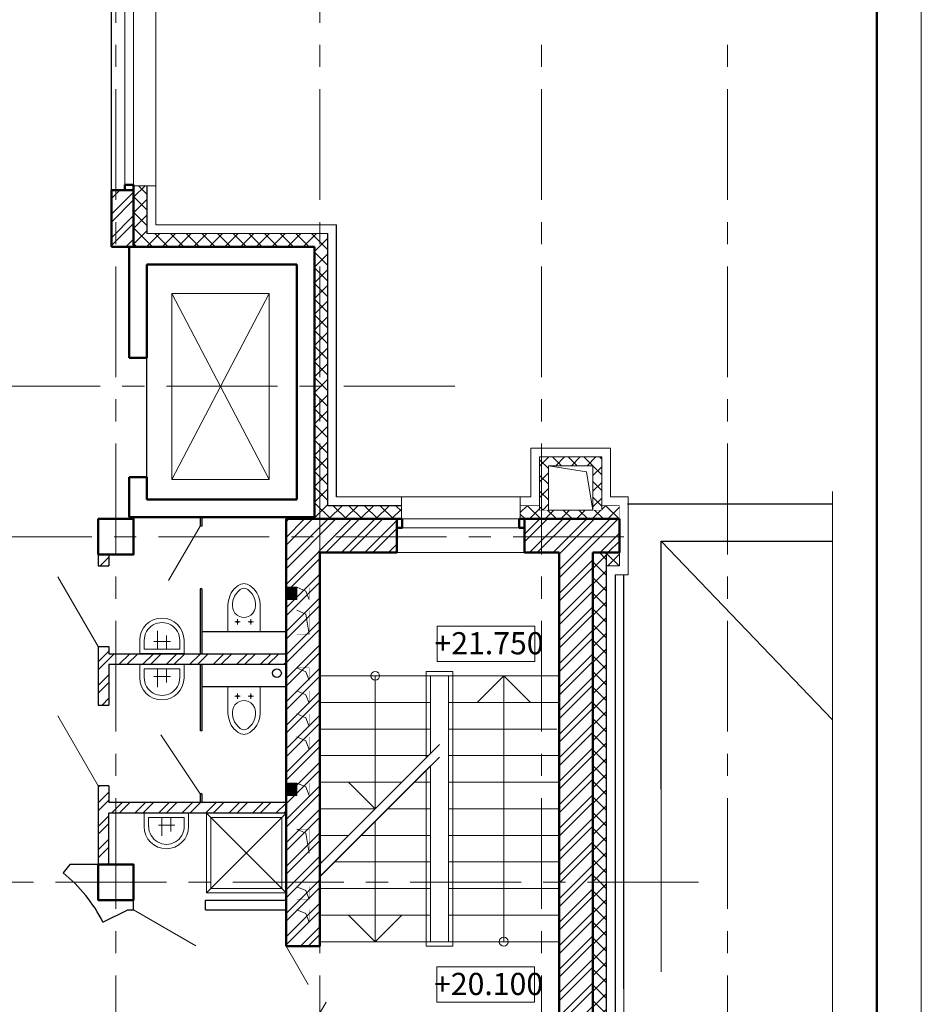
# Model space of a CAD drawing. Units: inches. Extents: x 9771885 to 10805520, y -793937 to 277983.
# Drawn here: x 10056435 to 10066605, y 245297 to 256407 of the extents above; entities that cross this region are included whole.
import ezdxf

# ---------------------------------------------------------------- set-up
doc = ezdxf.new("R2010")
doc.units = ezdxf.units.IN
doc.header["$MEASUREMENT"] = 0
doc.linetypes.add('CENTER', pattern=[2, 1.25, -0.25, 0.25, -0.25])
doc.linetypes.add('HIDDEN', pattern=[0.375, 0.25, -0.125])
doc.layers.get('0').update_dxf_attribs({"lineweight": 20})
for name, color, linetype, lineweight in [('FORMAT', 27, 'Continuous', 50), ('FORMAT_тонк', 27, 'Continuous', 20), ('АР_двери', 100, 'Continuous', 20), ('АР_кровля', 115, 'Continuous', 25), ('АР_оси', 253, 'CENTER', 13), ('АР_отметки', 61, 'Continuous', 13), ('АР_перегородки', 160, 'Continuous', 30), ('АР_разм_осевые', 251, 'Continuous', 15), ('АР_размеры_узлы', 7, 'Continuous', 18), ('АР_сантех_', 101, 'Continuous', 18), ('ВК_СтоякК1', 104, 'Continuous', 30), ('колонны', 7, 'Continuous', 50), ('Лестница', 94, 'Continuous', 20), ('ОВ_вент каналы', 3, 'Continuous', 30), ('ОКНА', 162, 'Continuous', 15), ('Перегородки', 35, 'Continuous', 18), ('перегородки_кирп', 32, 'Continuous', 30), ('Стены_нов', 7, 'Continuous', 50), ('Стены_нов кирп', 22, 'Continuous', 50), ('Штр_утепл новый', 50, 'Continuous', 13), ('Штрих_кирп', 22, 'Continuous', 18)]:
    doc.layers.add(name, color=color, linetype=linetype, lineweight=lineweight)
doc.styles.add('ОГП_ТЕКСТ', font='isocpeur.ttf', dxfattribs={"width": 0.9, "oblique": 15})
doc.styles.add('ОГП_ТЕКСТ 2.5', font='isocpeur.ttf', dxfattribs={"oblique": 15, "height": 1.25})
doc.dimstyles.new('OGP_100', dxfattribs={"dimscale": 100, "dimtxt": 2.7, "dimasz": 1, "dimexe": 1.5, "dimexo": 1.5, "dimgap": 0.5, "dimtad": 1, "dimdec": 0, "dimzin": 0, "dimdsep": 46, "dimtxsty": 'ОГП_ТЕКСТ', "dimblk": 'ЗАСЕЧКА', "dimcen": 1, "dimclrd": 256, "dimclre": 256, "dimclrt": 256, "dimadec": 0, "dimazin": 0, "dimtfac": 0.9, "dimtdec": 0, "dimtmove": 1, "dimatfit": 0, "dimfxl": 0, "dimtolj": 1, "dimtzin": 0, "dimlwd": -1, "dimlwe": -1, "dimarcsym": 0})
pattern_1 = [(45, (2676235.5, 511794.25), (-88.3883476, 88.3883476), []), (135, (2676235.5, 511794.25), (-88.3883476, -88.3883476), [])]
pattern_2 = [(45, (-145279.92, 576194.25), (-88.3883476, 88.3883476), []), (135, (-145279.92, 576194.25), (-88.3883476, -88.3883476), [])]
pattern_3 = [(45, (2577135.5, 511794.25), (-132.5825215, 132.5825215), []), (45, (2577223.89, 511794.25), (-132.5825215, 132.5825215), [])]

# ---------------------------------------------------------------- blocks, each defined once
blk = doc.blocks.new('11')
at = {"layer": 'Лестница'}
for p, q in [((6934643, -426241), (6934643, -427216)), ((6934943, -426241), (6934643, -426241)), ((6934943, -426241), (6934943, -429341)), ((6934693, -426291), (6933443, -426291)), ((6933443, -429291), (6933443, -426291)), ((6934068, -426291), (6934068, -427791)), ((6934693, -426291), (6934693, -427166)), ((6934893, -426291), (6934693, -426291)), ((6934893, -426291), (6934893, -429291)), ((6936143, -426291), (6934893, -426291)), ((6935218, -426591), (6935518, -426291)), ((6935518, -429291), (6935518, -426291)), ((6935818, -426591), (6935518, -426291)), ((6936143, -426291), (6936143, -429291)), ((6933443, -426591), (6934693, -426591)), ((6934893, -426591), (6936143, -426591)), ((6933443, -426891), (6934693, -426891)), ((6934893, -426891), (6936118, -426891)), ((6934693, -427166), (6933443, -428416)), ((6933443, -427191), (6934668, -427191)), ((6934893, -427191), (6936143, -427191)), ((6934693, -427307), (6933443, -428557)), ((6934643, -427357), (6934643, -429341)), ((6934693, -427307), (6934693, -429291)), ((6933443, -427491), (6934368, -427491)), ((6933768, -427491), (6934068, -427791)), ((6934368, -427491), (6934068, -427791)), ((6934510, -427491), (6934693, -427491)), ((6934893, -427491), (6936143, -427491)), ((6933443, -427791), (6934068, -427791)), ((6934210, -427791), (6934693, -427791)), ((6934893, -427791), (6936143, -427791)), ((6934068, -427932), (6934068, -429291)), ((6933443, -428091), (6933768, -428091)), ((6933910, -428091), (6934693, -428091)), ((6934893, -428091), (6936143, -428091)), ((6933443, -428391), (6933468, -428391)), ((6933610, -428391), (6934693, -428391)), ((6934893, -428391), (6936143, -428391)), ((6933443, -428691), (6934693, -428691)), ((6934893, -428691), (6936143, -428691)), ((6933443, -428991), (6934693, -428991)), ((6933768, -428991), (6934068, -429291)), ((6934368, -428991), (6934068, -429291)), ((6934893, -428991), (6936143, -428991)), ((6934693, -429291), (6933443, -429291)), ((6934943, -429341), (6934643, -429341)), ((6934893, -429291), (6934693, -429291)), ((6936143, -429291), (6934893, -429291))]:
    blk.add_line(p, q, dxfattribs=at)
for centre in [(6934068, -426291), (6935518, -429291)]:
    blk.add_circle(centre, 50, dxfattribs=at)
blk = doc.blocks.new('ЗАСЕЧКА')
for p, q in [((0, -1.5), (0, 1.5)), ((-1.5, 0), (1.5, 0)), ((-1, -1), (1, 1))]:
    blk.add_line(p, q)
blk = doc.blocks.new('*D153')
at = {"layer": 'Defpoints', "color": 0}
for p in [(10045257, 250950), (10045148, 244569), (10028870, 243773), (10064859, 243773), (10042569, 240167)]:
    blk.add_point(p, dxfattribs=at)
at = {"layer": 'АР_разм_осевые'}
blk.add_arc((10043468, 243773), 1859, 3.0819, 72.9181, dxfattribs=at)
at = {"layer": 'АР_разм_осевые', "xscale": 100, "yscale": 100, "zscale": 100}
for p, rotation in [((10043918, 245577), 164.4590219531765), ((10045327, 243773), 271.5409250823123)]:
    blk.add_blockref('ЗАСЕЧКА', p, dxfattribs=dict(at, rotation=rotation))
at = {"layer": 'АР_разм_осевые', "insert": (10045130, 245072), "char_height": 400, "attachment_point": 5, "rotation": 308, "style": 'ОГП_ТЕКСТ'}
blk.add_mtext('\\A1;76°', dxfattribs=at)
blk = doc.blocks.new('раковина')
at = {"layer": 'АР_сантех_', "ltscale": 0.005}
for p, q in [((6733761, -275033), (6734261, -275033)), ((6733761, -275184), (6733761, -275033)), ((6733811, -275083), (6734211, -275083)), ((6733811, -275083), (6733961, -275083)), ((6733811, -275184), (6733811, -275083)), ((6733961, -275083), (6733961, -275289)), ((6734211, -275083), (6734061, -275083)), ((6734061, -275083), (6734061, -275238)), ((6734211, -275083), (6734211, -275184)), ((6734261, -275033), (6734261, -275184)), ((6734106, -275169), (6733921, -275169))]:
    blk.add_line(p, q, dxfattribs=at)
for centre, radius, start, end in [((6734010, -275184), 250, 180.0028, 0.0028), ((6734012, -275184), 200, 179.5504, 0.4552)]:
    blk.add_arc(centre, radius, start, end, dxfattribs=at)
blk = doc.blocks.new('душевой поддон')
at = {"layer": 'АР_сантех_'}
for p, q in [((6706170, -262637), (6707070, -263537)), ((6707070, -262637), (6706170, -263537))]:
    blk.add_line(p, q, dxfattribs=at)
for points in [[(6707070, -262637), (6707070, -263537), (6706170, -263537), (6706170, -262637)], [(6707020, -262688), (6707020, -263488), (6706220, -263488), (6706220, -262688)]]:
    blk.add_lwpolyline(points, close=True, dxfattribs=at)
blk = doc.blocks.new('подвесной унитаз')
at = {"layer": 'АР_сантех_', "ltscale": 0.005}
for p, q in [((9978160, -390291), (9978119, -390321)), ((9978197, -390273), (9978160, -390291)), ((9978250, -390258), (9978197, -390273)), ((9978292, -390253), (9978250, -390258)), ((9978292, -390253), (9978595, -390253)), ((9978595, -390616), (9978595, -390253)), ((9978061, -390399), (9978056, -390421)), ((9978077, -390369), (9978061, -390399)), ((9978097, -390343), (9978077, -390369)), ((9978119, -390321), (9978097, -390343)), ((9978109, -390413), (9978122, -390391)), ((9978122, -390391), (9978143, -390368)), ((9978143, -390368), (9978171, -390345)), ((9978171, -390345), (9978197, -390328)), ((9978197, -390328), (9978235, -390312)), ((9978235, -390312), (9978274, -390304)), ((9978274, -390304), (9978305, -390304)), ((9978305, -390304), (9978334, -390307)), ((9978334, -390307), (9978359, -390317)), ((9978359, -390317), (9978388, -390333)), ((9978388, -390333), (9978412, -390359)), ((9978412, -390359), (9978426, -390383)), ((9978426, -390383), (9978433, -390411)), ((9978517, -390360), (9978457, -390360)), ((9978487, -390390), (9978487, -390330)), ((9978595, -390360), (9978595, -390360)), ((9978056, -390421), (9978055, -390435)), ((9978056, -390449), (9978055, -390435)), ((9978061, -390470), (9978056, -390449)), ((9978077, -390500), (9978061, -390470)), ((9978097, -390526), (9978077, -390500)), ((9978105, -390435), (9978109, -390413)), ((9978105, -390435), (9978109, -390457)), ((9978109, -390457), (9978122, -390479)), ((9978122, -390479), (9978143, -390501)), ((9978143, -390501), (9978171, -390525)), ((9978388, -390536), (9978412, -390511)), ((9978412, -390511), (9978426, -390486)), ((9978426, -390486), (9978433, -390458)), ((9978433, -390411), (9978437, -390435)), ((9978433, -390458), (9978437, -390435)), ((9978517, -390510), (9978457, -390510)), ((9978487, -390540), (9978487, -390480)), ((9978119, -390548), (9978097, -390526)), ((9978160, -390579), (9978119, -390548)), ((9978197, -390597), (9978160, -390579)), ((9978171, -390525), (9978197, -390542)), ((9978197, -390542), (9978235, -390557)), ((9978250, -390612), (9978197, -390597)), ((9978235, -390557), (9978274, -390565)), ((9978292, -390616), (9978250, -390612)), ((9978274, -390565), (9978305, -390565)), ((9978292, -390616), (9978595, -390616)), ((9978305, -390565), (9978334, -390562)), ((9978334, -390562), (9978359, -390553)), ((9978359, -390553), (9978388, -390536))]:
    blk.add_line(p, q, dxfattribs=at)
for centre in [(9978487, -390360), (9978487, -390510)]:
    blk.add_circle(centre, 10, dxfattribs=at)

msp = doc.modelspace()

# ---------------------------------------------------------------- hatches: boundary and pattern name
at = {"layer": 'ОВ_вент каналы', "lineweight": 18}
h = msp.add_hatch(dxfattribs=at)
h.set_pattern_fill('ANSI31', color=256, scale=100, style=0)
h.set_pattern_definition([(45, (3084777.326, 561764.09), (-8.838834765, 8.838834765), [])])
h.paths.add_polyline_path([(10059440.4, 250003.5), (10059560.4, 250003.5), (10059560.4, 249863.4), (10059440.4, 249863.4)])
h = msp.add_hatch(dxfattribs=at)
h.set_pattern_fill('ANSI31', color=256, scale=100, style=0)
h.set_pattern_definition([(45, (3084777.326, 559554.09), (-8.838834765, 8.838834765), [])])
h.paths.add_polyline_path([(10059440.4, 247793.5), (10059560.4, 247793.5), (10059560.4, 247653.4), (10059440.4, 247653.4)])
at = {"layer": 'Штр_утепл новый', "ltscale": 200}
h = msp.add_hatch(dxfattribs=at)
h.set_pattern_fill('ANSI37', color=256, scale=1000, style=0)
h.set_pattern_definition(pattern_1)
h.paths.add_polyline_path([(10063250.4, 244182), (10063050.4, 244182), (10063050.4, 246673.4), (10062900.4, 246673.4), (10062900.4, 244032), (10063100.4, 244032), (10063100.4, 243773.4), (10063250.4, 243773.4)])
h.paths.add_polyline_path([(10060962.7, 242752.1), (10060962.7, 243363.9), (10060414.7, 243510.8), (10060414.7, 242899)], flags=9)
h.paths.add_polyline_path([(10063083.7, 248132), (10063633.4, 248132), (10063780.2, 248680.1), (10063230.5, 248680.1)], flags=9)
h.paths.add_polyline_path([(10058707.1, 248674), (10059256.8, 248674), (10059403.7, 249222.1), (10058854, 249222.1)], flags=9)
h.paths.add_polyline_path([(10058022.8, 248132), (10058717.4, 248132), (10058864.2, 248680.1), (10058169.6, 248680.1)], flags=9)
h.paths.add_polyline_path([(10039446.4, 263018.9), (10040007.4, 262989.8), (10040094.7, 263484.8), (10039533.7, 263513.9)], flags=9)
h.paths.add_polyline_path([(10029128.8, 270602.5), (10040055.4, 270602.5), (10040055.4, 271465), (10029128.8, 271465)], flags=9)
h.paths.add_polyline_path([(10053606, 263499.2), (10054387.6, 263499.2), (10054387.6, 263949.2), (10053606, 263949.2)], flags=9)
h.paths.add_polyline_path([(10051492.1, 263506.3), (10052386.2, 263506.3), (10052386.2, 263956.3), (10051492.1, 263956.3)], flags=9)
h.paths.add_polyline_path([(10037808.4, 260618.9), (10038677.4, 260589.8), (10038764.7, 261084.8), (10037895.7, 261113.9)], flags=9)
h.paths.add_polyline_path([(10037714.9, 261418.9), (10038770.9, 261389.8), (10038858.2, 261884.8), (10037802.2, 261913.9)], flags=9)
h.paths.add_polyline_path([(10029490.5, 260523), (10031019.5, 260484.2), (10031135.9, 261144.2), (10029606.9, 261183)], flags=9)
h.paths.add_polyline_path([(10029501.5, 261323), (10033945.5, 261284.2), (10034061.9, 261944.2), (10029617.9, 261983)], flags=9)
h.paths.add_polyline_path([(10028239.9, 260659), (10028745.9, 260629.9), (10028833.2, 261124.9), (10028327.2, 261154)], flags=9)
h.paths.add_polyline_path([(10028338.9, 261459), (10028646.9, 261429.9), (10028734.2, 261924.9), (10028426.2, 261954)], flags=9)
h.paths.add_polyline_path([(10052736.3, 263823.8), (10053425.1, 263823.8), (10053425.1, 264348.8), (10052736.3, 264348.8)], flags=9)
h.paths.add_polyline_path([(10050589.5, 265083.8), (10051103.3, 265083.8), (10051103.3, 265608.8), (10050589.5, 265608.8)], flags=9)
h.paths.add_polyline_path([(10064882, 252082.8), (10064882, 253177.9), (10064507, 253177.9), (10064507, 252082.8)], flags=9)
h.paths.add_polyline_path([(10064382.4, 251983.4), (10064382.4, 254899.8), (10063894.9, 254899.8), (10063894.9, 251983.4)], flags=9)
h.paths.add_polyline_path([(10038218.5, 269391.6), (10038431.8, 269364.8), (10038512.2, 269664.8), (10038298.9, 269691.6)], flags=9)
h.paths.add_polyline_path([(10037947.9, 269199.8), (10038266.5, 269173), (10038346.9, 269473), (10038028.3, 269499.8)], flags=9)
h.paths.add_polyline_path([(10037319, 269559.8), (10039206.9, 269506.2), (10039367.7, 270106.2), (10037479.8, 270159.8)], flags=9)
h.paths.add_polyline_path([(10027770.9, 269138.3), (10029210.9, 269108.1), (10029301.6, 269622.4), (10027861.6, 269652.6)], flags=9)
h.paths.add_polyline_path([(10028262.6, 269741.3), (10028625.6, 269712.2), (10028712.9, 270207.2), (10028349.9, 270236.3)], flags=9)
h.paths.add_polyline_path([(10031316.1, 269428.5), (10034397.5, 269402), (10034476.9, 269852), (10031395.4, 269878.5)], flags=9)
h.paths.add_polyline_path([(10039290.9, 269196.5), (10040143.8, 269169.8), (10040224.2, 269469.8), (10039371.3, 269496.5)], flags=9)
h.paths.add_polyline_path([(10039259.2, 269680.2), (10040247.1, 269640), (10040367.7, 270090), (10039379.8, 270130.2)], flags=9)
h.paths.add_polyline_path([(10052963.5, 258709.3), (10053477.3, 258709.3), (10053477.3, 259234.3), (10052963.5, 259234.3)], flags=9)
h.paths.add_polyline_path([(10049478, 254197.3), (10049921.8, 254197.3), (10049921.8, 254722.3), (10049478, 254722.3)], flags=9)
h.paths.add_polyline_path([(10057767, 249537.3), (10058280.8, 249537.3), (10058280.8, 250062.3), (10057767, 250062.3)], flags=9)
h.paths.add_polyline_path([(10057863, 247199.3), (10058376.8, 247199.3), (10058376.8, 247724.3), (10057863, 247724.3)], flags=9)
h.paths.add_polyline_path([(10058144.5, 242489.3), (10058658.3, 242489.3), (10058658.3, 243014.3), (10058144.5, 243014.3)], flags=9)
h.paths.add_polyline_path([(10058409.5, 240717.3), (10058958.3, 240717.3), (10058958.3, 241242.3), (10058409.5, 241242.3)], flags=9)
h.paths.add_polyline_path([(10055495.5, 241349.3), (10056009.3, 241349.3), (10056009.3, 241874.3), (10055495.5, 241874.3)], flags=9)
h.paths.add_polyline_path([(10064784.9, 242278.2), (10065445.5, 242278.2), (10065445.5, 242953.2), (10064784.9, 242953.2)], flags=9)
h.paths.add_polyline_path([(10062002.7, 255259.4), (10062708.3, 255259.4), (10062708.3, 255934.4), (10062002.7, 255934.4)], flags=9)
h.paths.add_polyline_path([(10061460.1, 269715.2), (10062030.7, 269715.2), (10062030.7, 270390.2), (10061460.1, 270390.2)], flags=9)
h.paths.add_polyline_path([(10056801.9, 269715.2), (10057462.5, 269715.2), (10057462.5, 270390.2), (10056801.9, 270390.2)], flags=9)
h.paths.add_polyline_path([(10030943, 242278.2), (10031603.5, 242278.2), (10031603.5, 242953.2), (10030943, 242953.2)], flags=9)
h.paths.add_polyline_path([(10040999.8, 255259.4), (10041705.4, 255259.4), (10041705.4, 255934.4), (10040999.8, 255934.4)], flags=9)
h.paths.add_polyline_path([(10061460.1, 228388.3), (10062030.7, 228388.3), (10062030.7, 229063.3), (10061460.1, 229063.3)], flags=9)
h.paths.add_polyline_path([(10056801.9, 228388.3), (10057462.5, 228388.3), (10057462.5, 229063.3), (10056801.9, 229063.3)], flags=9)
h.paths.add_polyline_path([(10064811.7, 236209.4), (10065472.3, 236209.4), (10065472.3, 236884.4), (10064811.7, 236884.4)], flags=9)
h.paths.add_polyline_path([(10030088, 234234.4), (10030748.5, 234234.4), (10030748.5, 234909.4), (10030088, 234909.4)], flags=9)
h.paths.add_polyline_path([(10030703.9, 244717.8), (10031832.5, 244717.8), (10031832.5, 245392.8), (10030703.9, 245392.8)], flags=9)
h.paths.add_polyline_path([(10027896.7, 243436.3), (10028746.3, 243436.3), (10028746.3, 244111.3), (10027896.7, 244111.3)], flags=9)
h.paths.add_polyline_path([(10054138.8, 229490.4), (10055186.4, 229490.4), (10055186.4, 230165.4), (10054138.8, 230165.4)], flags=9)
h.paths.add_polyline_path([(10059352.6, 229490.4), (10060370.9, 229490.4), (10060370.9, 230165.4), (10059352.6, 230165.4)], flags=9)
h.paths.add_polyline_path([(10041229.9, 259536.5), (10042583.5, 259536.5), (10042583.5, 260211.5), (10041229.9, 260211.5)], flags=9)
h.paths.add_polyline_path([(10044566.2, 268875.5), (10045289.8, 268875.5), (10045289.8, 269550.5), (10044566.2, 269550.5)], flags=9)
h.paths.add_polyline_path([(10027821, 250216.3), (10028949.6, 250216.3), (10028949.6, 250891.3), (10027821, 250891.3)], flags=9)
h.paths.add_polyline_path([(10034992.5, 247598.3), (10035806.1, 247598.3), (10035806.1, 248273.3), (10034992.5, 248273.3)], flags=9)
h.paths.add_polyline_path([(10049675.9, 270014), (10050489.4, 270014), (10050489.4, 270689), (10049675.9, 270689)], flags=9)
h.paths.add_polyline_path([(10041549.4, 263136.6), (10042273, 263136.6), (10042273, 263811.6), (10041549.4, 263811.6)], flags=9)
h.paths.add_polyline_path([(10041549.4, 257536.5), (10042273, 257536.5), (10042273, 258211.5), (10041549.4, 258211.5)], flags=9)
h.paths.add_polyline_path([(10042253, 229490.3), (10043271.4, 229490.3), (10043271.4, 230165.3), (10042253, 230165.3)], flags=9)
h.paths.add_polyline_path([(10027959.7, 236036.6), (10028683.3, 236036.6), (10028683.3, 236711.6), (10027959.7, 236711.6)], flags=9)
h.paths.add_polyline_path([(10027959.7, 239636.5), (10028683.3, 239636.5), (10028683.3, 240311.5), (10027959.7, 240311.5)], flags=9)
h.paths.add_polyline_path([(10027959.7, 251936.5), (10028683.3, 251936.5), (10028683.3, 252611.5), (10027959.7, 252611.5)], flags=9)
h.paths.add_polyline_path([(10027941.7, 246336.5), (10028701.3, 246336.5), (10028701.3, 247011.5), (10027941.7, 247011.5)], flags=9)
h.paths.add_polyline_path([(10028000.2, 234036.5), (10028651.8, 234036.5), (10028651.8, 234711.5), (10028000.2, 234711.5)], flags=9)
h.paths.add_polyline_path([(10061984.6, 229509.2), (10062618.1, 229509.2), (10062618.1, 230184.2), (10061984.6, 230184.2)], flags=9)
h.paths.add_polyline_path([(10064116.8, 229541.4), (10064714.3, 229541.4), (10064714.3, 230216.4), (10064116.8, 230216.4)], flags=9)
h.paths.add_polyline_path([(10057199.2, 229541.4), (10057832.8, 229541.4), (10057832.8, 230216.4), (10057199.2, 230216.4)], flags=9)
h.paths.add_polyline_path([(10051181.2, 229541.5), (10051850.8, 229541.5), (10051850.8, 230216.5), (10051181.2, 230216.5)], flags=9)
h.paths.add_polyline_path([(10045199.2, 229541.4), (10045832.8, 229541.4), (10045832.8, 230216.4), (10045199.2, 230216.4)], flags=9)
h.paths.add_polyline_path([(10039199.6, 229541.5), (10039833.2, 229541.5), (10039833.2, 230216.5), (10039199.6, 230216.5)], flags=9)
h.paths.add_polyline_path([(10031749.2, 229541.5), (10032382.8, 229541.5), (10032382.8, 230216.5), (10031749.2, 230216.5)], flags=9)
h.paths.add_polyline_path([(10037588.4, 259818.9), (10038897.4, 259789.8), (10038984.7, 260284.8), (10037675.7, 260313.9)], flags=9)
h.paths.add_polyline_path([(10035380, 259855.6), (10036590, 259826.5), (10036677.2, 260321.5), (10035467.2, 260350.6)], flags=9)
h.paths.add_polyline_path([(10037813.9, 262218.9), (10038671.9, 262189.8), (10038759.2, 262684.8), (10037901.2, 262713.9)], flags=9)
h.paths.add_polyline_path([(10037813.9, 263818.9), (10038671.9, 263789.8), (10038759.2, 264284.8), (10037901.2, 264313.9)], flags=9)
h.paths.add_polyline_path([(10037808.4, 263018.9), (10038677.4, 262989.8), (10038764.7, 263484.8), (10037895.7, 263513.9)], flags=9)
h.paths.add_polyline_path([(10037698.4, 266218.9), (10038787.4, 266189.8), (10038874.7, 266684.8), (10037785.7, 266713.9)], flags=9)
h.paths.add_polyline_path([(10037588.4, 267818.9), (10038897.4, 267789.8), (10038984.7, 268284.8), (10037675.7, 268313.9)], flags=9)
h.paths.add_polyline_path([(10037808.4, 267018.9), (10038677.4, 266989.8), (10038764.7, 267484.8), (10037895.7, 267513.9)], flags=9)
h.paths.add_polyline_path([(10037808.4, 264618.9), (10038677.4, 264589.8), (10038764.7, 265084.8), (10037895.7, 265113.9)], flags=9)
h.paths.add_polyline_path([(10037808.4, 265418.9), (10038677.4, 265389.8), (10038764.7, 265884.8), (10037895.7, 265913.9)], flags=9)
h.paths.add_polyline_path([(10029501.5, 266123), (10033945.5, 266084.2), (10034061.9, 266744.2), (10029617.9, 266783)], flags=9)
h.paths.add_polyline_path([(10029501.5, 266923), (10031503.5, 266884.2), (10031619.9, 267544.2), (10029617.9, 267583)], flags=9)
h.paths.add_polyline_path([(10029490.5, 267723), (10030557.5, 267684.2), (10030673.9, 268344.2), (10029606.9, 268383)], flags=9)
h.paths.add_polyline_path([(10029490.5, 262123), (10031954.5, 262084.2), (10032070.9, 262744.2), (10029606.9, 262783)], flags=9)
h.paths.add_polyline_path([(10029490.5, 263723), (10031965.5, 263684.2), (10032081.9, 264344.2), (10029606.9, 264383)], flags=9)
h.paths.add_polyline_path([(10029501.5, 262923), (10035694.5, 262884.2), (10035810.9, 263544.2), (10029617.9, 263583)], flags=9)
h.paths.add_polyline_path([(10029520.3, 264655.6), (10031742.3, 264626.5), (10031829.6, 265121.5), (10029607.6, 265150.6)], flags=9)
h.paths.add_polyline_path([(10029501.5, 265323), (10032823.5, 265284.2), (10032939.9, 265944.2), (10029617.9, 265983)], flags=9)
h.paths.add_polyline_path([(10028333.4, 262259), (10028652.4, 262229.9), (10028739.7, 262724.9), (10028420.7, 262754)], flags=9)
h.paths.add_polyline_path([(10028333.4, 263059), (10028652.4, 263029.9), (10028739.7, 263524.9), (10028420.7, 263554)], flags=9)
h.paths.add_polyline_path([(10028338.9, 263859), (10028646.9, 263829.9), (10028734.2, 264324.9), (10028426.2, 264354)], flags=9)
h.paths.add_polyline_path([(10028333.4, 264659), (10028652.4, 264629.9), (10028739.7, 265124.9), (10028420.7, 265154)], flags=9)
h.paths.add_polyline_path([(10028327.9, 265459), (10028657.9, 265429.9), (10028745.2, 265924.9), (10028415.2, 265954)], flags=9)
h.paths.add_polyline_path([(10028333.4, 266259), (10028652.4, 266229.9), (10028739.7, 266724.9), (10028420.7, 266754)], flags=9)
h.paths.add_polyline_path([(10028333.4, 267059), (10028652.4, 267029.9), (10028739.7, 267524.9), (10028420.7, 267554)], flags=9)
h.paths.add_polyline_path([(10028382.9, 267859), (10028602.9, 267829.9), (10028690.2, 268324.9), (10028470.2, 268354)], flags=9)
h.paths.add_polyline_path([(10053535.9, 258272.7), (10054290.4, 258272.7), (10054290.4, 258647.7), (10053535.9, 258647.7)], flags=9)
h = msp.add_hatch(dxfattribs=at)
h.set_pattern_fill('ANSI37', color=256, scale=1000, style=0)
h.set_pattern_definition(pattern_1)
h.paths.add_polyline_path([(10059910.4, 253993.4), (10057870.4, 253993.4), (10057870.4, 254533.4), (10057720.4, 254533.4), (10057720.4, 254303.4), (10057720.4, 253843.4), (10059760.4, 253843.4), (10059760.4, 250773.4), (10059620.4, 250773.4), (10059800.4, 250773.4), (10059800.4, 250923.4), (10059910.4, 250923.4)])
h.paths.add_polyline_path([(10060740.4, 250773.4), (10060740.4, 250923.4), (10059800.4, 250923.4), (10059800.4, 250773.4)])
at = {"layer": 'Штр_утепл новый', "ltscale": 10}
h = msp.add_hatch(dxfattribs=at)
h.set_pattern_fill('ANSI37', color=256, scale=1000, style=0)
h.set_pattern_definition([(45, (-145279.92, 576144.25), (-88.3883476, 88.3883476), []), (135, (-145279.92, 576144.25), (-88.3883476, -88.3883476), [])])
h.paths.add_polyline_path([(10063000.4, 250873.4), (10063000.4, 251473.4), (10062300.4, 251473.4), (10062300.4, 250873.4), (10062400.4, 250873.4), (10062400.4, 251373.4), (10062900.4, 251373.4), (10062900.4, 250873.4)])
h = msp.add_hatch(dxfattribs=at)
h.set_pattern_fill('ANSI37', color=256, scale=1000, style=0)
h.set_pattern_definition(pattern_2)
h.paths.add_polyline_path([(10063200.4, 250773.4), (10063200.4, 250923.4), (10063000.4, 250923.4), (10063000.4, 250873.4), (10062300.4, 250873.4), (10062300.4, 250923.4), (10062080.4, 250923.4), (10062080.4, 250773.4)])
at = {"layer": 'Штр_утепл новый', "ltscale": 200}
h = msp.add_hatch(dxfattribs=at)
h.set_pattern_fill('ANSI37', color=256, scale=1000, style=0)
h.set_pattern_definition([(45, (2676235.5, 511794.25), (-88.3883476, 88.3883476), []), (135, (2676235.5, 511794.25), (-88.3883476, -88.3883476), [])])
h.paths.add_polyline_path([(10063050.4, 250393.4), (10062900.4, 250393.4), (10062900.4, 246673.4), (10063050.4, 246673.4)])
at = {"layer": 'Штр_утепл новый', "ltscale": 10}
h = msp.add_hatch(dxfattribs=at)
h.set_pattern_fill('ANSI37', color=256, scale=1000, style=0)
h.set_pattern_definition(pattern_2)
h.paths.add_polyline_path([(10063200.4, 250393.4), (10063050.4, 250393.4), (10063050.4, 250243.4), (10063200.4, 250243.4)])
at = {"layer": 'Штрих_кирп'}
h = msp.add_hatch(dxfattribs=at)
h.set_pattern_fill('ANSI32', color=256, scale=500, style=0)
h.set_pattern_definition([(45, (9098634.38, 291334.74), (-132.58252, 132.58252), []), (45, (9098722.77, 291334.74), (-132.58252, 132.58252), [])])
h.paths.add_polyline_path([(10057520.4, 253843.4), (10057720.4, 253843.4), (10057720.4, 254483.4), (10057520.4, 254483.4)])
h.paths.add_polyline_path([(10057470.4, 253843.4), (10057520.4, 253843.4), (10057520.4, 254483.4), (10057470.4, 254483.4)])
at = {"layer": 'Штрих_кирп', "ltscale": 10}
h = msp.add_hatch(dxfattribs=at)
h.set_pattern_fill('ANSI32', color=256, scale=500, style=0)
h.set_pattern_definition([(45, (-153119.38, 576194.26), (-132.5825215, 132.5825215), []), (45, (-153030.99, 576194.26), (-132.5825215, 132.5825215), [])])
h.paths.add_polyline_path([(10060690.4, 250393.4), (10060690.4, 250773.4), (10059440.4, 250773.4), (10059440.4, 245953.4), (10059820.4, 245953.4), (10059820.4, 250393.4)])
h.paths.add_polyline_path([(10062130.4, 250773.4), (10062130.4, 250393.4), (10062520.4, 250393.4), (10062520.4, 244413.4), (10059820.4, 244413.4), (10059820.4, 244543.4), (10059440.4, 244543.4), (10059440.4, 244033.4), (10062900.4, 244032), (10062900.4, 250393.4), (10063200.4, 250393.4), (10063200.4, 250773.4)])
at = {"layer": 'Штрих_кирп'}
h = msp.add_hatch(dxfattribs=at)
h.set_pattern_fill('ANSI32', color=256, scale=500, style=0)
h.set_pattern_definition(pattern_3)
h.paths.add_polyline_path([(10057440.4, 250243.2), (10057440.4, 250373.4), (10057320.4, 250373.4), (10057320.4, 250243.2)])
h.paths.add_polyline_path([(10057440.4, 247763.4), (10057320.4, 247763.4), (10057320.4, 246873.4), (10057440.4, 246873.4), (10057440.4, 247453.4), (10059440.4, 247453.4), (10059440.4, 247573.4), (10057440.4, 247573.4)])
h.paths.add_polyline_path([(10057320.4, 248673.4), (10057440.4, 248673.4), (10057440.4, 249133.4), (10057520.4, 249133.4), (10057520.4, 249253.4), (10057440.4, 249253.4), (10057440.4, 249333.2), (10057320.4, 249333.2)])
h = msp.add_hatch(dxfattribs=at)
h.set_pattern_fill('ANSI32', color=256, scale=500, style=0)
h.set_pattern_definition(pattern_3)
h.paths.add_polyline_path([(10059440.4, 249253.4), (10057520.4, 249253.4), (10057520.4, 249133.4), (10059440.4, 249133.4)])

# ---------------------------------------------------------------- linework, layer by layer
msp.add_line((10065605.3, 243323.6), (10065605.3, 251082.6))
msp.add_line((10065605.3, 243323.6), (10065605.3, 251082.6))
msp.add_line((10065605.3, 243323.6), (10065605.3, 251082.6))
at = {"layer": 'FORMAT'}
msp.add_line((10066105.3, 214082.6), (10066105.3, 272482.6), dxfattribs=at)
at = {"layer": 'FORMAT_тонк'}
msp.add_line((10066605.3, 213582.6), (10066605.3, 272982.6), dxfattribs=at)
at = {"layer": 'АР_двери'}
for p, q in [((10058470.4, 250693.4), (10058115.4, 250078.5)), ((10056865.4, 250121.2), (10057320.4, 249333.2)), ((10056865.4, 248551.4), (10057320.4, 247763.4)), ((10058470.5, 247672.7), (10058026.7, 248338.4)), ((10057720.4, 246363.4), (10058421.9, 245958.4)), ((10059440.4, 245953.4), (10059690.4, 245520.4)), ((10059440.4, 244543.4), (10059890.4, 245322.8))]:
    msp.add_line(p, q, dxfattribs=at)
at = {"layer": 'АР_оси', "ltscale": 1000}
for p, q in [((10057520.4, 230373.4), (10057520.4, 267376.6)), ((10059820.4, 230373.4), (10059820.4, 267376.6)), ((10057520.4, 230373.4), (10057520.4, 256298)), ((10059820.4, 230373.4), (10059820.4, 256298)), ((10062320.4, 230373.4), (10062320.4, 256298)), ((10062320.4, 230373.4), (10062320.4, 256298)), ((10064420.4, 230373.4), (10064420.4, 256298)), ((10064420.4, 230373.4), (10064420.4, 256298)), ((10061342.9, 252273.4), (10042455.2, 252273.4)), ((10061342.9, 252273.4), (10042455.2, 252273.4)), ((10063250.4, 250573.4), (10042455.2, 250573.4)), ((10063250.4, 250573.4), (10042455.2, 250573.4)), ((10064090.4, 246673.4), (10028870, 246673.4)), ((10064090.4, 246673.4), (10028870, 246673.4))]:
    msp.add_line(p, q, dxfattribs=at)
at = {"layer": 'АР_отметки'}
for points in [[(10061145.5, 249565.3), (10062245.5, 249565.3), (10062245.5, 249165.3), (10061145.5, 249165.3)], [(10061145.5, 249565.3), (10062245.5, 249565.3), (10062245.5, 249165.3), (10061145.5, 249165.3)], [(10061140.6, 245720.6), (10062240.6, 245720.6), (10062240.6, 245320.6), (10061140.6, 245320.6)]]:
    msp.add_lwpolyline(points, close=True, dxfattribs=at)
at = {"layer": 'АР_перегородки'}
for p, q in [((10058470.4, 250793.4), (10058470.4, 250693.4)), ((10058490.4, 250793.4), (10058490.4, 250693.4)), ((10058490.4, 250693.4), (10058470.4, 250693.4)), ((10058470.4, 249983.4), (10058470.4, 249253.4)), ((10058490.4, 249983.4), (10058470.4, 249983.4)), ((10058490.4, 249983.4), (10058490.4, 249253.4)), ((10058490.4, 249503.4), (10059440.4, 249503.4)), ((10058470.4, 249133.4), (10058470.4, 248383.4)), ((10058490.4, 249133.4), (10058490.4, 248383.4)), ((10058490.4, 248883.4), (10059440.4, 248883.4)), ((10058490.4, 248383.4), (10058470.4, 248383.4)), ((10058470.4, 247673.4), (10058470.4, 247573.4)), ((10058490.4, 247673.4), (10058470.4, 247673.4)), ((10058490.4, 247673.4), (10058490.4, 247573.4)), ((10058490.4, 247673.4), (10058490.4, 247573.4)), ((10057001.8, 246873.4), (10056926.4, 246780)), ((10057320.4, 246873.4), (10057001.8, 246873.4)), ((10057720.4, 246363.4), (10057720.4, 246473.4)), ((10058530.4, 246363.4), (10058530.4, 246473.4)), ((10058530.4, 246473.4), (10059440.4, 246473.4)), ((10057373.7, 246223.4), (10057654.3, 246363.4)), ((10057654.3, 246363.4), (10057720.4, 246363.4)), ((10058530.4, 246363.4), (10059440.4, 246363.4))]:
    msp.add_line(p, q, dxfattribs=at)
msp.add_arc((10055870.4, 245473.4), 1680, 26.51477, 51.05756, dxfattribs=at)
at = {"layer": 'ВК_СтоякК1', "ltscale": 100}
msp.add_circle((10059336.6, 249033.4), 50, dxfattribs=at)
at = {"layer": 'колонны'}
for points in [[(10057320.4, 250773.4), (10057720.4, 250773.4), (10057720.4, 250373.4), (10057320.4, 250373.4)], [(10057320.4, 246873.4), (10057720.4, 246873.4), (10057720.4, 246473.4), (10057320.4, 246473.4)]]:
    msp.add_lwpolyline(points, close=True, dxfattribs=at)
at = {"layer": 'Лестница'}
for p, q in [((10059250.5, 251218.4), (10058150.4, 253318.4)), ((10059250.5, 253318.4), (10058150.4, 251218.4)), ((10063670.4, 250523.5), (10065605.3, 248508.3)), ((10063670.4, 250523.5), (10065605.3, 248508.3)), ((10061170.4, 248228.4), (10059820.4, 246878.4)), ((10061170.4, 248086.9), (10059820.4, 246736.9)), ((10062900.4, 245473.4), (10062900.4, 244663.4))]:
    msp.add_line(p, q, dxfattribs=at)
at = {"layer": 'Лестница', "linetype": 'HIDDEN', "lineweight": 25, "ltscale": 1200}
msp.add_line((10063290.4, 250943.4), (10063350.4, 250943.4), dxfattribs=at)
at = {"layer": 'Лестница'}
msp.add_lwpolyline([(10058150.4, 253318.4), (10059250.5, 253318.4), (10059250.5, 251218.4), (10058150.4, 251218.4)], close=True, dxfattribs=at)
at = {"layer": 'ОВ_вент каналы', "lineweight": 18, "ltscale": 100}
for p, q in [((10062827.8, 251305.1), (10062400.4, 251373.7)), ((10062900.4, 250873.4), (10062827.8, 251305.1)), ((10059664, 249959.8), (10059560.4, 250003.4)), ((10059700.4, 249863.4), (10059664, 249959.8)), ((10059664, 249699.8), (10059560.4, 249743.4)), ((10059700.4, 249473.4), (10059664, 249699.8)), ((10059664, 249049.8), (10059560.4, 249093.4)), ((10059700.4, 248953.4), (10059664, 249049.8)), ((10059664, 248789.8), (10059560.4, 248833.4)), ((10059700.4, 248693.4), (10059664, 248789.8)), ((10059664, 248529.8), (10059560.4, 248573.4)), ((10059700.4, 248433.4), (10059664, 248529.8)), ((10059664, 248269.8), (10059560.4, 248313.4)), ((10059700.4, 248173.4), (10059664, 248269.8)), ((10059664, 247749.8), (10059560.4, 247793.4)), ((10059700.4, 247653.4), (10059664, 247749.8)), ((10059664, 247229.8), (10059560.4, 247273.4)), ((10059700.4, 247003.4), (10059664, 247229.8)), ((10059664, 246579.8), (10059560.4, 246623.4)), ((10059700.4, 246483.4), (10059664, 246579.8)), ((10059664, 246319.8), (10059560.4, 246363.4)), ((10059700.4, 246223.4), (10059664, 246319.8))]:
    msp.add_line(p, q, dxfattribs=at)
msp.add_lwpolyline([(10062400.4, 251373.4), (10062900.4, 251373.4), (10062900.4, 250873.4), (10062400.4, 250873.4)], close=True, dxfattribs=at)
at = {"layer": 'ОВ_вент каналы', "lineweight": 18}
for points in [[(10059440.4, 250003.5), (10059560.4, 250003.5), (10059560.4, 249863.4), (10059440.4, 249863.4)], [(10059440.4, 247793.5), (10059560.4, 247793.5), (10059560.4, 247653.4), (10059440.4, 247653.4)]]:
    msp.add_lwpolyline(points, close=True, dxfattribs=at)
at = {"layer": 'ОВ_вент каналы', "ltscale": 100, "const_width": 0.5}
for points in [[(10059560.4, 250003.4), (10059700.4, 250003.4), (10059700.4, 249863.4), (10059560.4, 249863.4)], [(10059560.4, 249743.4), (10059700.4, 249743.4), (10059700.4, 249473.4), (10059560.4, 249473.4)], [(10059560.4, 249093.4), (10059700.4, 249093.4), (10059700.4, 248953.4), (10059560.4, 248953.4)], [(10059560.4, 248833.4), (10059700.4, 248833.4), (10059700.4, 248693.4), (10059560.4, 248693.4)], [(10059560.4, 248573.4), (10059700.4, 248573.4), (10059700.4, 248433.4), (10059560.4, 248433.4)], [(10059560.4, 248313.4), (10059700.4, 248313.4), (10059700.4, 248173.4), (10059560.4, 248173.4)], [(10059560.4, 247793.4), (10059700.4, 247793.4), (10059700.4, 247653.4), (10059560.4, 247653.4)], [(10059560.4, 247273.4), (10059700.4, 247273.4), (10059700.4, 247003.4), (10059560.4, 247003.4)], [(10059560.4, 246623.4), (10059700.4, 246623.4), (10059700.4, 246483.4), (10059560.4, 246483.4)], [(10059560.4, 246363.4), (10059700.4, 246363.4), (10059700.4, 246223.4), (10059560.4, 246223.4)]]:
    msp.add_lwpolyline(points, close=True, dxfattribs=at)
at = {"layer": 'ОКНА'}
for p, q in [((10057620.4, 254483.4), (10057620.4, 257613.4)), ((10057720.4, 254483.4), (10057720.4, 257613.4)), ((10060690.4, 250773.4), (10062130.4, 250773.4)), ((10060690.4, 250673.4), (10062130.4, 250673.4)), ((10060690.4, 250393.4), (10062130.4, 250393.4))]:
    msp.add_line(p, q, dxfattribs=at)
at = {"layer": 'Перегородки'}
for p, q in [((10057970.4, 254093.4), (10057970.4, 266424.9)), ((10057970.4, 254533.4), (10057720.4, 254533.4)), ((10060010.4, 254093.4), (10057970.4, 254093.4)), ((10059910.4, 253993.4), (10057870.4, 253993.4)), ((10063100.4, 251573.4), (10062200.4, 251573.4)), ((10062200.4, 251573.4), (10062200.4, 251023.4)), ((10063100.4, 251573.4), (10063100.4, 251023.4)), ((10062200.4, 251023.4), (10060010.4, 251023.4)), ((10060740.4, 251023.4), (10060740.4, 250773.4)), ((10062080.4, 251023.4), (10062080.4, 250773.4)), ((10063150.4, 251023.4), (10063100.4, 251023.4)), ((10063300.4, 251023.4), (10063100.4, 251023.4)), ((10063300.4, 251023.4), (10063300.4, 250143.4)), ((10063300.4, 250943.5), (10065605.3, 250943.5)), ((10063670.4, 250523.5), (10065605.3, 250523.5)), ((10063670.4, 245663.4), (10063670.4, 250523.5)), ((10063300.4, 250143.4), (10063150.4, 250143.4)), ((10063250.4, 244282), (10063250.4, 250143.4))]:
    msp.add_line(p, q, dxfattribs=at)
at = {"layer": 'Перегородки', "lineweight": -3}
for p, q in [((10057470.4, 254483.4), (10057470.4, 257413.4)), ((10057870.4, 254533.4), (10057870.4, 253993.4)), ((10060010.4, 251023.4), (10060010.4, 254093.4)), ((10059910.4, 250923.4), (10059910.4, 253993.4)), ((10059760.4, 253843.4), (10058020.4, 253843.4)), ((10057870.4, 251243.4), (10057870.4, 252593.4)), ((10060740.4, 250923.4), (10059910.4, 250923.4)), ((10063350.4, 250943.4), (10065605.3, 250943.4)), ((10063670.4, 250523.5), (10065605.3, 250523.5)), ((10063670.4, 247723.4), (10063670.4, 250523.5)), ((10063050.4, 250393.4), (10063050.4, 244182)), ((10063150.4, 250143.4), (10063150.4, 244282)), ((10063250.4, 245473.4), (10063250.4, 250143.4))]:
    msp.add_line(p, q, dxfattribs=at)
at = {"layer": 'перегородки_кирп'}
for p, q in [((10057320.4, 250373.4), (10057320.4, 250243.2)), ((10057440.4, 250373.4), (10057440.4, 250243.2)), ((10057320.4, 250243.2), (10057440.4, 250243.2)), ((10057320.4, 249333.2), (10057320.4, 248673.4)), ((10057320.4, 249333.2), (10057440.4, 249333.2)), ((10057440.4, 249333.2), (10057440.4, 249253.4)), ((10057440.4, 249253.4), (10059440.4, 249253.4)), ((10057440.4, 249133.4), (10057440.4, 248673.4)), ((10057440.4, 249133.4), (10059440.4, 249133.4)), ((10057320.4, 248673.4), (10057440.4, 248673.4)), ((10057320.4, 247763.4), (10057320.4, 246873.4)), ((10057320.4, 247763.4), (10057320.4, 246873.4)), ((10057440.4, 247763.4), (10057320.4, 247763.4)), ((10057440.4, 247763.4), (10057440.4, 247573.4)), ((10059440.4, 247573.4), (10057440.4, 247573.4)), ((10057440.4, 246873.4), (10057440.4, 247453.4)), ((10059440.4, 247453.4), (10057440.4, 247453.4)), ((10059440.4, 245953.4), (10059820.4, 245953.4))]:
    msp.add_line(p, q, dxfattribs=at)
at = {"layer": 'Стены_нов'}
for p, q in [((10057670.4, 253843.4), (10059760.4, 253843.4)), ((10057670.4, 253843.4), (10057670.4, 252593.4)), ((10059760.4, 253843.4), (10059760.4, 250793.4)), ((10057870.4, 253643.4), (10057870.4, 252593.4)), ((10059560.4, 253643.4), (10057870.4, 253643.4)), ((10059560.4, 253643.4), (10059560.4, 250993.4)), ((10057870.4, 252593.4), (10057670.4, 252593.4)), ((10057670.4, 251243.4), (10057670.4, 250793.4)), ((10057870.4, 251243.4), (10057670.4, 251243.4)), ((10057870.4, 251243.4), (10057870.4, 250993.4)), ((10057870.4, 250993.4), (10059560.4, 250993.4)), ((10057670.4, 250793.4), (10059760.4, 250793.4))]:
    msp.add_line(p, q, dxfattribs=at)
for points in [[(10057620.4, 254543.4), (10057720.4, 254543.4), (10057720.4, 254483.4), (10057620.4, 254483.4)], [(10060750.4, 250773.4), (10060750.4, 250673.4), (10060690.4, 250673.4), (10060690.4, 250773.4)], [(10062130.4, 250773.4), (10062130.4, 250673.4), (10062070.4, 250673.4), (10062070.4, 250773.4)]]:
    msp.add_lwpolyline(points, close=True, dxfattribs=at)
at = {"layer": 'Стены_нов кирп'}
for p, q in [((10057470.4, 254483.4), (10057470.4, 253843.4)), ((10057720.4, 254483.4), (10057470.4, 254483.4)), ((10057720.4, 254483.4), (10057470.4, 254483.4)), ((10057720.4, 254483.4), (10057470.4, 254483.4)), ((10057720.4, 254483.4), (10057720.4, 253843.4)), ((10057720.4, 253843.4), (10057470.4, 253843.4)), ((10060690.4, 250773.4), (10059440.4, 250773.4)), ((10059440.4, 250773.4), (10059440.4, 245953.4)), ((10060690.4, 250773.4), (10060690.4, 250393.4)), ((10063200.4, 250773.4), (10062130.4, 250773.4)), ((10062130.4, 250773.4), (10062130.4, 250393.4)), ((10063200.4, 250773.4), (10062130.4, 250773.4)), ((10063200.4, 250773.4), (10063200.4, 250393.4)), ((10063200.4, 250773.4), (10063200.4, 250393.4)), ((10060690.4, 250393.4), (10059820.4, 250393.4)), ((10059820.4, 250393.4), (10059820.4, 245953.4)), ((10062520.4, 250393.4), (10062130.4, 250393.4)), ((10062520.4, 250393.4), (10062520.4, 244413.4)), ((10062900.4, 250393.4), (10062900.4, 244033.4)), ((10063200.4, 250393.4), (10062900.4, 250393.4)), ((10063200.4, 250393.4), (10062900.4, 250393.4)), ((10059440.4, 245953.4), (10059820.4, 245953.4))]:
    msp.add_line(p, q, dxfattribs=at)
at = {"layer": 'Штр_утепл новый', "ltscale": 10}
msp.add_lwpolyline([(10062300.4, 250873.4), (10062300.4, 251473.4), (10063000.4, 251473.4), (10063000.4, 250873.4)], dxfattribs=at)
at = {"layer": 'Штр_утепл новый', "ltscale": 10, "const_width": 5}
msp.add_lwpolyline([(10063200.4, 250773.4), (10063200.4, 250923.4), (10063000.4, 250923.4), (10063000.4, 250873.4), (10062300.4, 250873.4), (10062300.4, 250923.4), (10062080.4, 250923.4), (10062080.4, 250773.4), (10063200.4, 250773.4)], close=True, dxfattribs=at)
at = {"layer": 'Штр_утепл новый', "ltscale": 200}
msp.add_lwpolyline([(10063200.4, 250393.4), (10063050.4, 250393.4), (10063050.4, 250243.4), (10063200.4, 250243.4)], close=True, dxfattribs=at)

# ---------------------------------------------------------------- block references
at = {"layer": 'АР_кровля', "lineweight": 70}
msp.add_blockref('11', (3126377.3, 675294.3), dxfattribs=at)
at = {"layer": 'АР_размеры_узлы', "xscale": -1, "rotation": 90}
msp.add_blockref('подвесной унитаз', (9668530.7, 10228098.7), dxfattribs=at)
at = {"layer": 'АР_размеры_узлы', "rotation": 90}
msp.add_blockref('подвесной унитаз', (9668530.7, -9729712), dxfattribs=at)
at = {"layer": 'АР_сантех_', "xscale": -1, "rotation": 180}
for name, p in [('раковина', (3324028.9, -25779.2)), ('душевой поддон', (3352370.6, -16083.9))]:
    msp.add_blockref(name, p, dxfattribs=at)
at = {"layer": 'АР_сантех_'}
for p in [(3324028.9, 524166), (3324078.9, 522486)]:
    msp.add_blockref('раковина', p, dxfattribs=at)

# ---------------------------------------------------------------- texts
at = {"layer": 'АР_отметки', "style": 'ОГП_ТЕКСТ 2.5', "oblique": 15}
for s, p in [('+21.750', (10061113.9, 249246.3)), ('+20.100', (10061109, 245401.6))]:
    msp.add_text(s, height=250, dxfattribs=at).set_placement(p)

# ---------------------------------------------------------------- dimensions: what is measured, and where the dimension line sits
at = {"layer": 'АР_разм_осевые'}
dim = msp.add_angular_dim_2l(base=(10045148.4, 244569), line1=((10064859.4, 243773.4), (10028870, 243773.4)), line2=((10045257.3, 250950.2), (10042568.8, 240167.4)), dimstyle='OGP_100', override={"dimtxt": 4}, dxfattribs=at)
dim.commit()
dim.dimension.update_dxf_attribs({"geometry": '*D153', "text_midpoint": (10045130.1, 245072)})

doc.saveas('drawing.dxf')
